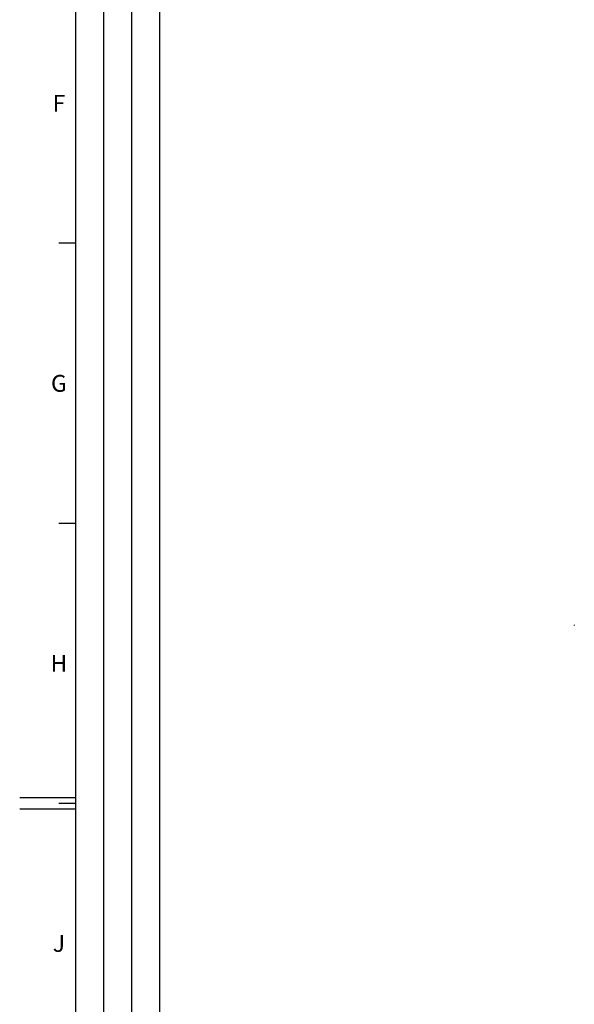
# Model space of a CAD drawing. Units: millimetres. Extents: x 0 to 1189, y 0 to 841.
# Drawn here: x 0 to 99, y 385 to 560 of the extents above; entities that cross this region are included whole.
import ezdxf

# ---------------------------------------------------------------- set-up
doc = ezdxf.new("R2010")
doc.units = ezdxf.units.MM
doc.header["$LTSCALE"] = 65.395
doc.layers.get('0').update_dxf_attribs({"linetype": 'CONTINUOUS'})
doc.layers.add('09_ROUNDS', color=7, linetype='CONTINUOUS')
doc.styles.add('TEXTSTYLE_2', font='helveticaneue_medium.ttf')

msp = doc.modelspace()

# ---------------------------------------------------------------- linework, layer by layer
at = {"color": 2, "linetype": 'Continuous'}
for p, q in [((10, 10), (10, 831)), ((15, 52), (15, 831)), ((20, 52), (20, 831)), ((25, 10), (25, 831))]:
    msp.add_line(p, q, dxfattribs=at)
at = {"color": 7, "linetype": 'Continuous'}
for p, q in [((10, 10), (10, 831)), ((10, 520.5), (7, 520.5)), ((10, 470.5), (7, 470.5)), ((10, 421.5), (0, 421.5)), ((10, 420.5), (7, 420.5)), ((10, 419.5), (0, 419.5))]:
    msp.add_line(p, q, dxfattribs=at)
at = {"layer": '09_ROUNDS', "color": 7, "linetype": 'Continuous'}
msp.add_arc((103.255, 452.319), 4.25, 178.89543, 181.10457, dxfattribs=at)

# ---------------------------------------------------------------- texts
at = {"color": 2, "linetype": 'Continuous', "char_height": 3, "attachment_point": 2, "line_spacing_factor": 0.9, "style": 'TEXTSTYLE_2'}
for s, insert, width in [('F', (7, 547), 2.48507), ('G', (7, 497), 3.1903), ('H', (7, 447), 3.03358), ('J', (7, 397), 2.25)]:
    msp.add_mtext(s, dxfattribs=dict(at, insert=insert, width=width))

doc.saveas('drawing.dxf')
